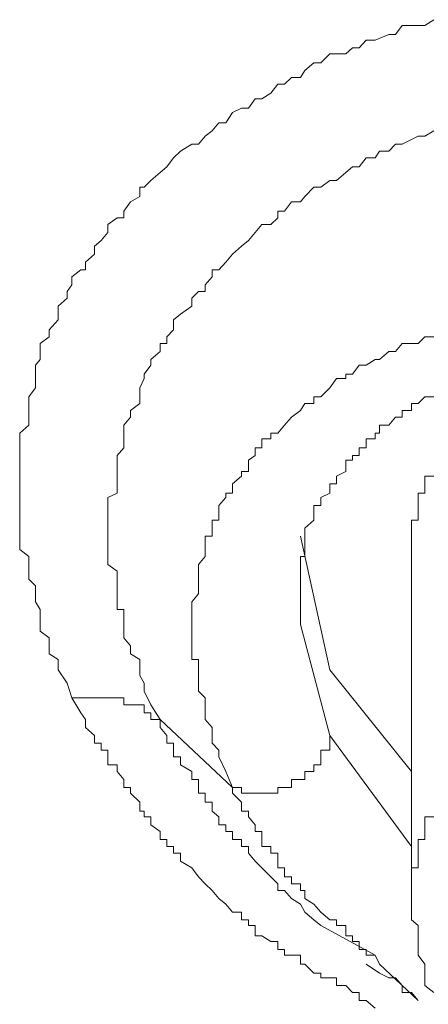
# Model space of a CAD drawing. Units: inches. Extents: x -221 to 731, y -566 to 116.
# Drawn here: x -3 to -2, y -62 to -59 of the extents above; entities that cross this region are included whole.
import ezdxf

# ---------------------------------------------------------------- set-up
doc = ezdxf.new("R2010")
doc.units = ezdxf.units.IN
doc.header["$MEASUREMENT"] = 0
doc.layers.add('图层 1', color=7, linetype='Continuous')

msp = doc.modelspace()

# ---------------------------------------------------------------- linework, layer by layer
at = {"layer": '图层 1', "color": 7, "lineweight": 9}
for points in [[(-2.9976, -61.3211), (-3.0134, -61.2698), (-3.045, -61.2224), (-3.045, -61.1868), (-3.0766, -61.1671), (-3.0766, -61.1394), (-3.0766, -61.1118), (-3.1082, -61.0881), (-3.1082, -61.0367), (-3.1082, -61.013), (-3.124, -60.9854), (-3.124, -60.9577), (-3.124, -60.9301), (-3.1477, -60.9064), (-3.1477, -60.8787), (-3.1477, -60.855), (-3.1477, -60.8274), (-3.1793, -60.8037), (-3.1793, -60.776), (-3.1793, -60.7563), (-3.1793, -60.7286), (-3.1793, -60.701), (-3.1793, -60.6733), (-3.1793, -60.6496), (-3.1793, -60.622), (-3.1793, -60.6062), (-3.1793, -60.5746), (-3.1793, -60.5469), (-3.1793, -60.5311), (-3.1793, -60.4916), (-3.1793, -60.4758), (-3.1793, -60.4482), (-3.1793, -60.4166), (-3.1793, -60.3968), (-3.1477, -60.3692), (-3.1477, -60.3415), (-3.1477, -60.3178), (-3.1477, -60.2941), (-3.1477, -60.2704), (-3.124, -60.2388), (-3.124, -60.2072), (-3.124, -60.1914), (-3.124, -60.1598), (-3.1082, -60.1401), (-3.1082, -60.1124), (-3.1082, -60.0848), (-3.0766, -60.0611), (-3.0766, -60.0374), (-3.045, -60.0018), (-3.045, -59.9821), (-3.045, -59.9544), (-3.0134, -59.9268), (-3.0134, -59.9031), (-2.9976, -59.8794), (-2.9976, -59.8517), (-2.966, -59.828), (-2.9502, -59.828), (-2.9502, -59.8004), (-2.9186, -59.7727), (-2.9186, -59.7451), (-2.8949, -59.7253), (-2.8712, -59.6977), (-2.8712, -59.67), (-2.8396, -59.6463), (-2.8159, -59.6463), (-2.8159, -59.6226), (-2.7922, -59.591), (-2.7606, -59.5713), (-2.7606, -59.5397), (-2.7448, -59.5397), (-2.7211, -59.516), (-2.6895, -59.4883), (-2.6658, -59.4686), (-2.6421, -59.437), (-2.6184, -59.4133), (-2.5789, -59.3896), (-2.5552, -59.3896), (-2.5315, -59.3619), (-2.5078, -59.3422), (-2.4841, -59.3145), (-2.4604, -59.3145), (-2.4367, -59.279), (-2.4051, -59.2632), (-2.3814, -59.2632), (-2.3577, -59.2316), (-2.334, -59.2316), (-2.3024, -59.2118), (-2.2787, -59.1802), (-2.255, -59.1802), (-2.2313, -59.1565), (-2.1997, -59.1565), (-2.1839, -59.1328), (-2.1523, -59.1052), (-2.1286, -59.1052), (-2.097, -59.0736), (-2.0417, -59.0736), (-2.018, -59.0538), (-1.9943, -59.0538), (-1.9706, -59.0262), (-1.939, -59.0262), (-1.8916, -59.0064), (-1.8679, -59.0064), (-1.8442, -58.9748), (-1.8126, -58.9748), (-1.7652, -58.9748), (-1.7336, -58.9551)], [(-2.6895, -61.3962), (-2.7211, -61.3448), (-2.7448, -61.2974), (-2.7448, -61.2698), (-2.7606, -61.2421), (-2.7606, -61.2224), (-2.7606, -61.1868), (-2.7922, -61.1671), (-2.7922, -61.1394), (-2.8159, -61.1118), (-2.8159, -61.0881), (-2.8159, -61.0644), (-2.8159, -61.0367), (-2.8159, -61.013), (-2.8396, -61.013), (-2.8396, -60.9854), (-2.8396, -60.9577), (-2.8396, -60.9301), (-2.8396, -60.9064), (-2.8396, -60.8787), (-2.8712, -60.855), (-2.8712, -60.8274), (-2.8712, -60.8037), (-2.8712, -60.776), (-2.8712, -60.7563), (-2.8712, -60.7286), (-2.8712, -60.701), (-2.8712, -60.6733), (-2.8712, -60.6496), (-2.8712, -60.622), (-2.8396, -60.6062), (-2.8396, -60.5746), (-2.8396, -60.5469), (-2.8396, -60.5311), (-2.8396, -60.4916), (-2.8396, -60.4758), (-2.8159, -60.4482), (-2.8159, -60.4166), (-2.8159, -60.3968), (-2.8159, -60.3692), (-2.7922, -60.3415), (-2.7922, -60.3178), (-2.7606, -60.2941), (-2.7606, -60.2704), (-2.7606, -60.2388), (-2.7448, -60.2072), (-2.7448, -60.1914), (-2.7211, -60.1598), (-2.7211, -60.1401), (-2.6895, -60.1124), (-2.6895, -60.0848), (-2.6658, -60.0848), (-2.6658, -60.0611), (-2.6421, -60.0374), (-2.6421, -60.0018), (-2.6184, -59.9821), (-2.5789, -59.9544), (-2.5789, -59.9268), (-2.5552, -59.9031), (-2.5315, -59.9031), (-2.5315, -59.8794), (-2.5078, -59.8517), (-2.5078, -59.828), (-2.4841, -59.828), (-2.4604, -59.8004), (-2.4367, -59.7727), (-2.4051, -59.7451), (-2.3814, -59.7253), (-2.3577, -59.6977), (-2.334, -59.67), (-2.3024, -59.67), (-2.2787, -59.6463), (-2.2787, -59.6226), (-2.255, -59.6226), (-2.2313, -59.591), (-2.1997, -59.591), (-2.1839, -59.5713), (-2.1523, -59.5397), (-2.1286, -59.5397), (-2.097, -59.516), (-2.0733, -59.516), (-2.0417, -59.4883), (-2.018, -59.4686), (-1.9943, -59.4686), (-1.9706, -59.437), (-1.939, -59.437), (-1.9232, -59.4133), (-1.8916, -59.4133), (-1.8679, -59.3896), (-1.8442, -59.3896), (-1.7889, -59.3619), (-1.7652, -59.3619), (-1.7336, -59.3422)], [(-1.7336, -60.0611), (-1.7652, -60.0611), (-1.7889, -60.0848), (-1.8126, -60.0848), (-1.8442, -60.0848), (-1.8679, -60.1124), (-1.8916, -60.1124), (-1.9232, -60.1401), (-1.939, -60.1401), (-1.9706, -60.1598), (-1.9943, -60.1598), (-2.018, -60.1914), (-2.0417, -60.1914), (-2.0417, -60.2072), (-2.0733, -60.2072), (-2.097, -60.2388), (-2.1286, -60.2704), (-2.1523, -60.2704), (-2.1523, -60.2941), (-2.1839, -60.2941), (-2.1997, -60.3178), (-2.2313, -60.3415), (-2.255, -60.3692), (-2.2787, -60.3968), (-2.3024, -60.3968), (-2.3024, -60.4166), (-2.334, -60.4166), (-2.334, -60.4482), (-2.3577, -60.4482), (-2.3577, -60.4758), (-2.3814, -60.4916), (-2.3814, -60.5311), (-2.4051, -60.5311), (-2.4051, -60.5469), (-2.4367, -60.5746), (-2.4367, -60.6062), (-2.4604, -60.6062), (-2.4604, -60.622), (-2.4841, -60.6496), (-2.4841, -60.6733), (-2.4841, -60.701), (-2.5078, -60.701), (-2.5078, -60.7286), (-2.5078, -60.7563), (-2.5315, -60.7563), (-2.5315, -60.776), (-2.5315, -60.8037), (-2.5315, -60.8274), (-2.5552, -60.855), (-2.5552, -60.8787), (-2.5552, -60.9064), (-2.5552, -60.9301), (-2.5552, -60.9577), (-2.5789, -60.9854), (-2.5789, -61.013), (-2.5789, -61.0367), (-2.5789, -61.0644), (-2.5789, -61.0881), (-2.5789, -61.1118), (-2.5789, -61.1394), (-2.5789, -61.1671), (-2.5789, -61.1868), (-2.5552, -61.1868), (-2.5552, -61.2224), (-2.5552, -61.2421), (-2.5552, -61.2698), (-2.5552, -61.2974), (-2.5315, -61.3211), (-2.5315, -61.3448), (-2.5315, -61.3725), (-2.5315, -61.3962), (-2.5078, -61.4238), (-2.5078, -61.4515), (-2.5078, -61.4791), (-2.4841, -61.5028), (-2.4841, -61.5265), (-2.4604, -61.5779), (-2.4367, -61.6332)], [(-2.1997, -61.0644), (-2.1997, -61.0367), (-2.1997, -61.013), (-2.1997, -60.9854), (-2.1997, -60.9577), (-2.1997, -60.9301), (-2.1997, -60.9064), (-2.1997, -60.8787), (-2.1997, -60.855), (-2.1997, -60.8274), (-2.1839, -60.8274), (-2.1839, -60.8037), (-2.1839, -60.776), (-2.1839, -60.7563), (-2.1839, -60.7286), (-2.1523, -60.701), (-2.1523, -60.6733), (-2.1523, -60.6496), (-2.1286, -60.6496), (-2.1286, -60.622), (-2.097, -60.6062), (-2.097, -60.5746), (-2.0733, -60.5746), (-2.0733, -60.5469), (-2.0417, -60.5311), (-2.0417, -60.4916), (-2.018, -60.4916), (-2.018, -60.4758), (-1.9943, -60.4758), (-1.9943, -60.4482), (-1.9706, -60.4482), (-1.9706, -60.4166), (-1.939, -60.4166), (-1.939, -60.3968), (-1.9232, -60.3968), (-1.9232, -60.3692), (-1.8916, -60.3692), (-1.8679, -60.3415), (-1.8442, -60.3415), (-1.8442, -60.3178), (-1.8126, -60.3178), (-1.8126, -60.2941), (-1.7889, -60.2941), (-1.7652, -60.2704), (-1.7336, -60.2704)], [(-1.7336, -60.5469), (-1.7652, -60.5469), (-1.7652, -60.5746), (-1.7652, -60.6062), (-1.7889, -60.6062), (-1.7889, -60.622), (-1.7889, -60.6496), (-1.7889, -60.6733), (-1.7889, -60.701), (-1.8126, -60.701), (-1.8126, -60.7286), (-1.8126, -60.7563), (-1.8126, -60.776), (-1.8126, -60.8037), (-1.8126, -60.8274)], [(-2.1997, -60.7563), (-2.097, -61.2224)], [(-1.8126, -60.8037), (-1.8126, -62.04)], [(-2.097, -61.4515), (-2.1997, -61.0644)], [(-2.097, -61.2224), (-1.8126, -61.5779)], [(-2.6895, -61.3962), (-2.7211, -61.3962), (-2.7211, -61.3725), (-2.7448, -61.3725), (-2.7448, -61.3448), (-2.7606, -61.3448), (-2.7922, -61.3448), (-2.8159, -61.3448), (-2.8159, -61.3211), (-2.8396, -61.3211), (-2.8712, -61.3211), (-2.8949, -61.3211), (-2.9186, -61.3211), (-2.9502, -61.3211), (-2.966, -61.3211), (-2.9976, -61.3211)], [(-1.939, -62.4034), (-1.9706, -62.3758), (-1.9943, -62.3758), (-1.9943, -62.3481), (-2.018, -62.3481), (-2.0417, -62.3244), (-2.0733, -62.3244), (-2.0733, -62.2968), (-2.097, -62.2968), (-2.1286, -62.2968), (-2.1286, -62.281), (-2.1523, -62.281), (-2.1839, -62.2494), (-2.1997, -62.2494), (-2.1997, -62.2178), (-2.2313, -62.2178), (-2.255, -62.2178), (-2.255, -62.198), (-2.2787, -62.198), (-2.2787, -62.1704), (-2.3024, -62.1704), (-2.334, -62.1506), (-2.3577, -62.1506), (-2.3577, -62.1151), (-2.3814, -62.1151), (-2.3814, -62.0953), (-2.4051, -62.0953), (-2.4051, -62.0677), (-2.4367, -62.0677), (-2.4604, -62.04), (-2.4841, -62.0203), (-2.5078, -61.9926), (-2.5315, -61.9689), (-2.5552, -61.9452), (-2.5789, -61.9136), (-2.6184, -61.8899), (-2.6184, -61.8623), (-2.6421, -61.8623), (-2.6421, -61.8386), (-2.6658, -61.8386), (-2.6658, -61.8149), (-2.6895, -61.8149), (-2.6895, -61.7872), (-2.7211, -61.7635), (-2.7211, -61.7359), (-2.7448, -61.7359), (-2.7448, -61.7161), (-2.7606, -61.7161), (-2.7606, -61.6845), (-2.7922, -61.6529), (-2.7922, -61.6332), (-2.8159, -61.6332), (-2.8159, -61.6055), (-2.8396, -61.5779), (-2.8396, -61.5542), (-2.8712, -61.5542), (-2.8712, -61.5265), (-2.8712, -61.5028), (-2.8949, -61.5028), (-2.8949, -61.4791), (-2.9186, -61.4791), (-2.9186, -61.4515), (-2.9502, -61.4238), (-2.9502, -61.3962), (-2.966, -61.3725), (-2.9976, -61.3211)], [(-2.4367, -61.6332), (-2.6895, -61.3962)], [(-2.1286, -62.1151), (-2.1523, -62.0953), (-2.1839, -62.0677), (-2.1997, -62.04), (-2.2313, -62.0203), (-2.255, -61.9926), (-2.2787, -61.9926), (-2.2787, -61.9689), (-2.3024, -61.9452), (-2.334, -61.9136), (-2.3577, -61.8899), (-2.3814, -61.8623), (-2.3814, -61.8386), (-2.4051, -61.8386), (-2.4051, -61.8149), (-2.4367, -61.8149), (-2.4367, -61.7872), (-2.4604, -61.7872), (-2.4604, -61.7635), (-2.4841, -61.7635), (-2.4841, -61.7359), (-2.5078, -61.7161), (-2.5078, -61.6845), (-2.5315, -61.6845), (-2.5315, -61.6529), (-2.5552, -61.6529), (-2.5552, -61.6332), (-2.5552, -61.6055), (-2.5789, -61.6055), (-2.5789, -61.5779), (-2.6184, -61.5542), (-2.6184, -61.5265), (-2.6421, -61.5265), (-2.6421, -61.5028), (-2.6421, -61.4791), (-2.6658, -61.4791), (-2.6658, -61.4515), (-2.6895, -61.4238), (-2.6895, -61.3962)], [(-2.4367, -61.6332), (-2.4051, -61.6332), (-2.4051, -61.6529), (-2.3814, -61.6529), (-2.3577, -61.6529), (-2.334, -61.6529), (-2.3024, -61.6529), (-2.2787, -61.6529), (-2.2787, -61.6332), (-2.255, -61.6332), (-2.2313, -61.6332), (-2.2313, -61.6055), (-2.1997, -61.6055), (-2.1839, -61.6055), (-2.1839, -61.5779), (-2.1523, -61.5779), (-2.1523, -61.5542), (-2.1286, -61.5542), (-2.1286, -61.5265), (-2.1286, -61.5028), (-2.097, -61.5028), (-2.097, -61.4791), (-2.097, -61.4515)], [(-1.8126, -61.8386), (-2.097, -61.4515)], [(-2.4367, -61.6332), (-2.4367, -61.6529), (-2.4051, -61.6845), (-2.4051, -61.7161), (-2.3814, -61.7161), (-2.3814, -61.7359), (-2.3577, -61.7635), (-2.3577, -61.7872), (-2.334, -61.7872), (-2.334, -61.8149), (-2.334, -61.8386), (-2.3024, -61.8386), (-2.3024, -61.8623), (-2.2787, -61.8623), (-2.2787, -61.8899), (-2.2787, -61.9136), (-2.255, -61.9136), (-2.255, -61.9452), (-2.2313, -61.9452), (-2.2313, -61.9689), (-2.1997, -61.9689), (-2.1997, -61.9926), (-2.1839, -61.9926), (-2.1839, -62.0203), (-2.1523, -62.04), (-2.1286, -62.0677), (-2.097, -62.0953), (-2.0733, -62.0953), (-2.0733, -62.1151), (-2.0417, -62.1151), (-2.0417, -62.1506), (-2.018, -62.1506), (-2.018, -62.1704), (-1.9943, -62.1704), (-1.9943, -62.198), (-1.9706, -62.198), (-1.9706, -62.2178), (-1.939, -62.2178), (-1.9232, -62.2494)], [(-1.7336, -61.7359), (-1.7652, -61.7359), (-1.7652, -61.7635), (-1.7652, -61.7872), (-1.7652, -61.8149), (-1.7889, -61.8149), (-1.7889, -61.8386), (-1.7889, -61.8623), (-1.7889, -61.8899), (-1.7889, -61.9136), (-1.8126, -61.9136), (-1.8126, -61.9452), (-1.8126, -61.9689), (-1.8126, -61.9926), (-1.8126, -62.0203), (-1.8126, -62.04), (-1.8126, -62.0677), (-1.8126, -62.0953), (-1.7889, -62.1151), (-1.7889, -62.1506), (-1.7889, -62.1704), (-1.7889, -62.198), (-1.7889, -62.2178), (-1.7652, -62.2494), (-1.7652, -62.281), (-1.7652, -62.2968), (-1.7652, -62.3244), (-1.7336, -62.3481)], [(-1.939, -62.2178), (-2.1286, -62.1151)], [(-1.9706, -62.2494), (-1.9232, -62.281), (-1.8916, -62.2968), (-1.8679, -62.2968), (-1.8442, -62.3244), (-1.8442, -62.3481), (-1.8126, -62.3481), (-1.7889, -62.3758)], [(-1.9232, -62.2494), (-1.7889, -62.3758)]]:
    msp.add_lwpolyline(points, dxfattribs=at)

doc.saveas('drawing.dxf')
